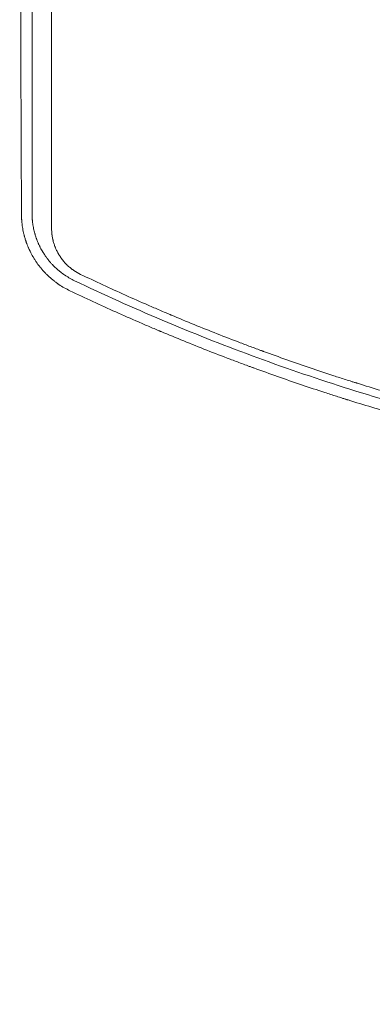
# Model space of a CAD drawing. Units: millimetres. Extents: x -4255 to 5809, y -4233 to 5021.
# Drawn here: x -1021 to -845, y -1747 to -1255 of the extents above; entities that cross this region are included whole.
import ezdxf

# ---------------------------------------------------------------- set-up
doc = ezdxf.new("R2010")
doc.units = ezdxf.units.MM
doc.header["$LTSCALE"] = 20
doc.linetypes.add('HIDDEN', pattern=[9.525, 6.35, -3.175])
for name, color, linetype in [('2d', 230, 'Continuous'), ('AS-Free_Space', 31, 'HIDDEN'), ('AS-Free_Space_Hatch', 31, 'Continuous')]:
    doc.layers.add(name, color=color, linetype=linetype)

msp = doc.modelspace()

# ---------------------------------------------------------------- hatches: boundary and pattern name
at = {"layer": 'AS-Free_Space_Hatch', "extrusion": (3.23556e-32, -1.22465e-16, -1)}
h = msp.add_hatch(dxfattribs=at)
h.set_pattern_fill('ANSI31', color=256, scale=100)
h.set_pattern_definition([(226.714, (-2295.63, -2348.62), (231.12, -217.692), [])])
edge = h.paths.add_edge_path()
edge.add_line((-3779.27, -2393.01), (-2295.63, -2348.62))
edge.add_arc((-2355.45, -349.52), 2000, 271.71381, 296.11833)
edge.add_arc((-3066.48, 1027.58), 3549.64, 296.63797, 313.64303)
edge.add_line((-616.65, -1541.13), (-19.52, -1541.13))
edge.add_arc((-19.52, -541.13), 1000, 270, 450)
edge.add_line((-19.52, 458.87), (-638.87, 458.87))
edge.add_arc((-638.87, -1563.76), 2022.63, 90, 123.19668)
edge.add_arc((-925.02, -1126.43), 1500, 123.19668, 135.01686)
edge.add_arc((-2693.3, 640.82), 1000, 271.71381, 315.01686, ccw=False)
edge.add_line((-2663.4, -358.73), (-3839.08, -393.91))
edge.add_arc((-3809.18, -1393.46), 1000, 91.71381, 271.71381)

# ---------------------------------------------------------------- linework, layer by layer
at = {"layer": '2d', "lineweight": 0}
for points, knots in [([(-1020.69, -1088.42), (-1020.66, -1100), (-1020.63, -1111.45), (-1020.59, -1128.45), (-1020.58, -1134.08), (-1020.55, -1142.49), (-1020.54, -1146.68), (-1020.53, -1151.54), (-1020.52, -1153.97), (-1020.52, -1155.18), (-1020.52, -1155.79), (-1020.51, -1156.09), (-1020.51, -1156.22), (-1020.51, -1156.31), (-1020.51, -1156.35), (-1020.48, -1167.84), (-1020.45, -1179.13), (-1020.4, -1195.82), (-1020.38, -1201.35), (-1020.35, -1209.58), (-1020.34, -1213.67), (-1020.32, -1218.43), (-1020.32, -1220.8), (-1020.31, -1221.99), (-1020.31, -1222.58), (-1020.31, -1222.87), (-1020.31, -1223), (-1020.31, -1223.09), (-1020.31, -1223.13), (-1020.27, -1234.39), (-1020.23, -1245.45), (-1020.17, -1261.82), (-1020.15, -1267.23), (-1020.12, -1275.3), (-1020.11, -1279.32), (-1020.09, -1283.98), (-1020.08, -1286.3), (-1020.08, -1287.47), (-1020.07, -1288.05), (-1020.07, -1288.34), (-1020.07, -1288.46), (-1020.07, -1288.54), (-1020.07, -1288.58), (-1019.98, -1310.7), (-1019.89, -1332.02), (-1019.8, -1352.61)], [0, 0, 0, 0, 0.125, 0.125, 0.1875, 0.1875, 0.21875, 0.234375, 0.242187, 0.246094, 0.248047, 0.249023, 0.249512, 0.249512, 0.25, 0.25, 0.375, 0.375, 0.4375, 0.4375, 0.46875, 0.484375, 0.492187, 0.496094, 0.498047, 0.499023, 0.499512, 0.499512, 0.5, 0.5, 0.625, 0.625, 0.6875, 0.6875, 0.71875, 0.734375, 0.742187, 0.746094, 0.748047, 0.749023, 0.749512, 0.749512, 0.75, 0.75, 1, 1, 1, 1]), ([(-1014.52, -1352.43), (-1014.52, -1351.27), (-1014.52, -1349.4), (-1014.52, -1345.5), (-1014.52, -1344.02), (-1014.52, -1341.52), (-1014.52, -1340.64), (-1014.52, -1339.25), (-1014.52, -1338.54), (-1014.52, -1337.69), (-1014.52, -1337.25), (-1014.52, -1337.03), (-1014.52, -1336.92), (-1014.52, -1336.86), (-1014.52, -1336.83), (-1014.52, -1336.82), (-1014.52, -1336.81), (-1014.52, -1336.81), (-1014.52, -1334.28), (-1014.51, -1331.7), (-1014.51, -1327.76), (-1014.51, -1325.77), (-1014.51, -1323.42), (-1014.51, -1322.24), (-1014.51, -1321.65), (-1014.51, -1321.35), (-1014.51, -1321.23), (-1014.51, -1321.14), (-1014.51, -1321.1), (-1014.51, -1315.86), (-1014.51, -1310.6), (-1014.51, -1302.62), (-1014.51, -1298.61), (-1014.51, -1293.9), (-1014.51, -1291.53), (-1014.5, -1290.34), (-1014.5, -1289.75), (-1014.5, -1289.45), (-1014.5, -1289.31), (-1014.5, -1289.24), (-1014.5, -1289.2), (-1014.5, -1289.18), (-1014.5, -1278.84), (-1014.5, -1268.24), (-1014.5, -1251.93), (-1014.5, -1246.43), (-1014.49, -1238.06), (-1014.49, -1233.85), (-1014.49, -1228.9), (-1014.49, -1226.41), (-1014.49, -1225.16), (-1014.49, -1224.54), (-1014.49, -1224.22), (-1014.49, -1224.07), (-1014.49, -1224), (-1014.49, -1223.96), (-1014.49, -1223.93), (-1014.49, -1202.58), (-1014.49, -1180.61), (-1014.48, -1135.4), (-1014.48, -1112.16), (-1014.47, -1088.29)], [0, 0, 0, 0, 0.03125, 0.03125, 0.046875, 0.046875, 0.054688, 0.054688, 0.058594, 0.060547, 0.061523, 0.062012, 0.062256, 0.062378, 0.062439, 0.062469, 0.062469, 0.0625, 0.0625, 0.09375, 0.09375, 0.109375, 0.117188, 0.121094, 0.123047, 0.124023, 0.124512, 0.124512, 0.125, 0.125, 0.1875, 0.1875, 0.21875, 0.234375, 0.242188, 0.246094, 0.248047, 0.249023, 0.249512, 0.249756, 0.249756, 0.25, 0.25, 0.375, 0.375, 0.4375, 0.4375, 0.46875, 0.484375, 0.492188, 0.496094, 0.498047, 0.499023, 0.499512, 0.499756, 0.499756, 0.5, 0.5, 0.75, 0.75, 1, 1, 1, 1]), ([(-1004.72, -1093.07), (-1004.72, -1098.74), (-1004.72, -1104.48), (-1004.72, -1113.18), (-1004.72, -1117.55), (-1004.72, -1122.69), (-1004.72, -1125.27), (-1004.72, -1126.56), (-1004.72, -1127.21), (-1004.72, -1127.53), (-1004.72, -1127.7), (-1004.72, -1127.77), (-1004.72, -1127.81), (-1004.72, -1127.84), (-1004.72, -1133.48), (-1004.72, -1139.16), (-1004.72, -1147.76), (-1004.73, -1152.09), (-1004.73, -1157.17), (-1004.73, -1159.71), (-1004.73, -1160.99), (-1004.73, -1161.63), (-1004.73, -1161.95), (-1004.73, -1162.11), (-1004.73, -1162.18), (-1004.73, -1162.22), (-1004.73, -1162.25), (-1004.73, -1173.13), (-1004.73, -1184.21), (-1004.73, -1201.11), (-1004.73, -1206.8), (-1004.74, -1215.39), (-1004.74, -1219.71), (-1004.74, -1224.77), (-1004.74, -1227.31), (-1004.74, -1228.59), (-1004.74, -1229.22), (-1004.74, -1229.54), (-1004.74, -1229.7), (-1004.74, -1229.77), (-1004.74, -1229.81), (-1004.74, -1229.84), (-1004.74, -1240.5), (-1004.74, -1251.31), (-1004.75, -1267.76), (-1004.75, -1273.29), (-1004.75, -1281.64), (-1004.75, -1285.82), (-1004.75, -1290.74), (-1004.75, -1293.2), (-1004.75, -1294.43), (-1004.75, -1295.05), (-1004.75, -1295.35), (-1004.75, -1295.51), (-1004.75, -1295.57), (-1004.75, -1295.62), (-1004.75, -1295.64), (-1004.76, -1316.42), (-1004.76, -1337.73), (-1004.77, -1359.47)], [0, 0, 0, 0, 0.0625, 0.0625, 0.09375, 0.109375, 0.117187, 0.121094, 0.123047, 0.124023, 0.124512, 0.124756, 0.124756, 0.125, 0.125, 0.1875, 0.1875, 0.21875, 0.234375, 0.242188, 0.246094, 0.248047, 0.249023, 0.249512, 0.249756, 0.249756, 0.25, 0.25, 0.375, 0.375, 0.4375, 0.4375, 0.46875, 0.484375, 0.492188, 0.496094, 0.498047, 0.499023, 0.499512, 0.499756, 0.499756, 0.5, 0.5, 0.625, 0.625, 0.6875, 0.6875, 0.71875, 0.734375, 0.742188, 0.746094, 0.748047, 0.749023, 0.749512, 0.749756, 0.749756, 0.75, 0.75, 1, 1, 1, 1]), ([(-1019.8, -1352.61), (-1019.8, -1353.02), (-1019.79, -1353.46), (-1019.76, -1354.16), (-1019.75, -1354.4), (-1019.73, -1354.77), (-1019.72, -1354.95), (-1019.71, -1355.18), (-1019.7, -1355.29), (-1019.69, -1355.35), (-1019.69, -1355.38), (-1019.69, -1355.39), (-1019.69, -1355.4), (-1019.69, -1355.4), (-1019.64, -1356.08), (-1019.59, -1356.65), (-1019.51, -1357.35), (-1019.48, -1357.56), (-1019.45, -1357.83), (-1019.44, -1357.91), (-1019.42, -1358.02), (-1019.41, -1358.08), (-1019.4, -1358.14), (-1019.4, -1358.17), (-1019.4, -1358.18), (-1019.4, -1358.19), (-1019.4, -1358.19), (-1019.4, -1358.19), (-1019.27, -1359.13), (-1019.11, -1360.06), (-1018.82, -1361.45), (-1018.71, -1361.91), (-1018.55, -1362.6), (-1018.46, -1362.95), (-1018.35, -1363.35), (-1018.3, -1363.55), (-1018.27, -1363.65), (-1018.26, -1363.7), (-1018.25, -1363.73), (-1018.25, -1363.74), (-1018.24, -1363.74), (-1018.24, -1363.75), (-1018.24, -1363.75), (-1018.22, -1363.83), (-1018.15, -1364.1), (-1017.94, -1364.78), (-1017.86, -1365.06), (-1017.7, -1365.54), (-1017.65, -1365.71), (-1017.55, -1365.98), (-1017.51, -1366.12), (-1017.45, -1366.29), (-1017.42, -1366.38), (-1017.4, -1366.43), (-1017.39, -1366.45), (-1017.39, -1366.46), (-1017.39, -1366.47), (-1017.38, -1366.47), (-1017.24, -1366.89), (-1017.08, -1367.32), (-1016.82, -1367.99), (-1016.68, -1368.33), (-1016.51, -1368.74), (-1016.44, -1368.91), (-1016.4, -1369), (-1016.38, -1369.04), (-1016.36, -1369.1), (-1016.35, -1369.12), (-1016.34, -1369.13), (-1016.34, -1369.14), (-1016.34, -1369.14), (-1015.78, -1370.44), (-1015.24, -1371.52), (-1014.55, -1372.81), (-1014.33, -1373.19), (-1014.05, -1373.69), (-1013.96, -1373.84), (-1013.84, -1374.05), (-1013.8, -1374.11), (-1013.74, -1374.21), (-1013.71, -1374.25), (-1013.68, -1374.31), (-1013.66, -1374.33), (-1013.66, -1374.34), (-1013.65, -1374.35), (-1013.65, -1374.35), (-1013.65, -1374.36), (-1013.65, -1374.35), (-1013.33, -1374.88), (-1013.03, -1375.35), (-1012.62, -1375.97), (-1012.49, -1376.16), (-1012.31, -1376.43), (-1012.22, -1376.56), (-1012.12, -1376.7), (-1012.07, -1376.77), (-1012.04, -1376.81), (-1012.03, -1376.83), (-1012.03, -1376.83), (-1012.02, -1376.84), (-1012.02, -1376.84), (-1011.71, -1377.28), (-1011.41, -1377.7), (-1010.95, -1378.29), (-1010.73, -1378.58), (-1010.47, -1378.91), (-1010.34, -1379.07), (-1010.27, -1379.15), (-1010.24, -1379.19), (-1010.23, -1379.2), (-1010.22, -1379.21), (-1010.21, -1379.22), (-1009.51, -1380.08), (-1008.81, -1380.87), (-1007.75, -1381.97), (-1007.4, -1382.33), (-1006.88, -1382.84), (-1006.61, -1383.09), (-1006.35, -1383.34), (-1006.22, -1383.46), (-1006.18, -1383.5), (-1006.12, -1383.56), (-1006.08, -1383.59), (-1006.05, -1383.62), (-1006.03, -1383.64), (-1006.02, -1383.65), (-1006.01, -1383.65), (-1005.19, -1384.4), (-1004.37, -1385.09), (-1003.15, -1386.05), (-1002.54, -1386.51), (-1001.84, -1387.01), (-1001.49, -1387.26), (-1001.31, -1387.38), (-1001.22, -1387.44), (-1001.19, -1387.46), (-1001.16, -1387.48), (-1001.15, -1387.49), (-999.35, -1388.7), (-997.52, -1389.74), (-995.66, -1390.63)], [0, 0, 0, 0, 0.03125, 0.03125, 0.046875, 0.046875, 0.054688, 0.058594, 0.060547, 0.061523, 0.062012, 0.062256, 0.062256, 0.0625, 0.0625, 0.09375, 0.09375, 0.109375, 0.109375, 0.117188, 0.117188, 0.121094, 0.123047, 0.124023, 0.124512, 0.124756, 0.124756, 0.125, 0.125, 0.1875, 0.1875, 0.21875, 0.21875, 0.234375, 0.242188, 0.246094, 0.248047, 0.249023, 0.249512, 0.249756, 0.249878, 0.249878, 0.25, 0.25, 0.28125, 0.28125, 0.296875, 0.296875, 0.304687, 0.304687, 0.308594, 0.310547, 0.311523, 0.312012, 0.312256, 0.312378, 0.312378, 0.3125, 0.3125, 0.34375, 0.34375, 0.359375, 0.367187, 0.371094, 0.371094, 0.373047, 0.374023, 0.374512, 0.374756, 0.374756, 0.375, 0.375, 0.4375, 0.4375, 0.46875, 0.46875, 0.484375, 0.484375, 0.492188, 0.492188, 0.496094, 0.498047, 0.499023, 0.499512, 0.499756, 0.499878, 0.499878, 0.5, 0.5, 0.53125, 0.53125, 0.546875, 0.546875, 0.554688, 0.558594, 0.560547, 0.561523, 0.562012, 0.562256, 0.562256, 0.5625, 0.5625, 0.59375, 0.59375, 0.609375, 0.617188, 0.621094, 0.623047, 0.624023, 0.624512, 0.624512, 0.625, 0.625, 0.6875, 0.6875, 0.71875, 0.71875, 0.734375, 0.742188, 0.742188, 0.746094, 0.746094, 0.748047, 0.749023, 0.749512, 0.749512, 0.75, 0.75, 0.8125, 0.8125, 0.84375, 0.859375, 0.867188, 0.871094, 0.873047, 0.874023, 0.874023, 0.875, 0.875, 1, 1, 1, 1]), ([(-993.3, -1385.61), (-994.14, -1385.21), (-994.97, -1384.78), (-996.19, -1384.08), (-996.79, -1383.72), (-997.49, -1383.28), (-997.83, -1383.06), (-998, -1382.94), (-998.08, -1382.89), (-998.13, -1382.86), (-998.15, -1382.84), (-998.9, -1382.34), (-999.62, -1381.81), (-1000.7, -1380.96), (-1001.24, -1380.52), (-1001.86, -1379.98), (-1002.17, -1379.7), (-1002.33, -1379.56), (-1002.4, -1379.49), (-1002.44, -1379.46), (-1002.46, -1379.44), (-1002.47, -1379.43), (-1003.13, -1378.83), (-1003.76, -1378.21), (-1004.69, -1377.22), (-1005, -1376.88), (-1005.38, -1376.45), (-1005.46, -1376.36), (-1005.59, -1376.2), (-1005.8, -1375.96), (-1006.28, -1375.38), (-1006.69, -1374.86), (-1007.1, -1374.32), (-1007.24, -1374.14), (-1007.4, -1373.91), (-1007.44, -1373.86), (-1007.5, -1373.77), (-1007.59, -1373.64), (-1007.81, -1373.34), (-1008.01, -1373.05), (-1008.14, -1372.86), (-1008.16, -1372.83), (-1008.16, -1372.82), (-1008.19, -1372.78), (-1008.24, -1372.7), (-1008.36, -1372.52), (-1008.46, -1372.37), (-1008.65, -1372.08), (-1008.77, -1371.9), (-1008.93, -1371.64), (-1008.98, -1371.56), (-1009.08, -1371.4), (-1009.12, -1371.32), (-1009.54, -1370.63), (-1009.96, -1369.9), (-1010.45, -1368.94), (-1010.52, -1368.81), (-1010.58, -1368.69), (-1010.59, -1368.66), (-1010.6, -1368.65), (-1010.61, -1368.62), (-1010.65, -1368.55), (-1010.77, -1368.31), (-1010.97, -1367.9), (-1011.19, -1367.42), (-1011.35, -1367.06), (-1011.42, -1366.89), (-1011.46, -1366.81), (-1011.48, -1366.76), (-1011.49, -1366.73), (-1011.67, -1366.31), (-1011.83, -1365.92), (-1012.06, -1365.34), (-1012.13, -1365.15), (-1012.22, -1364.91), (-1012.23, -1364.87), (-1012.27, -1364.77), (-1012.33, -1364.61), (-1012.53, -1364.05), (-1012.69, -1363.55), (-1012.88, -1362.97), (-1012.96, -1362.68), (-1013.05, -1362.39), (-1013.1, -1362.2), (-1013.13, -1362.11), (-1013.37, -1361.26), (-1013.56, -1360.48), (-1013.81, -1359.28), (-1013.89, -1358.87), (-1014, -1358.26), (-1014.05, -1357.95), (-1014.1, -1357.58), (-1014.13, -1357.4), (-1014.14, -1357.31), (-1014.15, -1357.27), (-1014.15, -1357.24), (-1014.16, -1357.23), (-1014.22, -1356.76), (-1014.27, -1356.33), (-1014.34, -1355.73), (-1014.36, -1355.54), (-1014.38, -1355.26), (-1014.39, -1355.12), (-1014.41, -1354.97), (-1014.41, -1354.91), (-1014.41, -1354.86), (-1014.42, -1354.84), (-1014.43, -1354.64), (-1014.44, -1354.45), (-1014.46, -1354.15), (-1014.47, -1354), (-1014.48, -1353.81), (-1014.48, -1353.72), (-1014.49, -1353.67), (-1014.49, -1353.65), (-1014.49, -1353.64), (-1014.49, -1353.63), (-1014.49, -1353.53), (-1014.5, -1353.39), (-1014.5, -1353.21), (-1014.51, -1353.12), (-1014.51, -1353.07), (-1014.51, -1353.05), (-1014.51, -1353.04), (-1014.51, -1353.03), (-1014.51, -1353.03), (-1014.51, -1353.03), (-1014.52, -1352.63), (-1014.52, -1352.43), (-1014.52, -1352.43)], [0, 0, 0, 0, 0.0625, 0.0625, 0.09375, 0.109375, 0.117187, 0.121094, 0.123047, 0.123047, 0.125, 0.125, 0.1875, 0.1875, 0.21875, 0.234375, 0.242187, 0.246094, 0.248047, 0.249023, 0.249023, 0.25, 0.25, 0.3125, 0.3125, 0.34375, 0.34375, 0.351562, 0.351562, 0.359375, 0.375, 0.40625, 0.40625, 0.421875, 0.421875, 0.425781, 0.425781, 0.429687, 0.4375, 0.453125, 0.454102, 0.454102, 0.455078, 0.455078, 0.457031, 0.460937, 0.46875, 0.46875, 0.484375, 0.484375, 0.492187, 0.492187, 0.5, 0.5, 0.5625, 0.5625, 0.570312, 0.571289, 0.571289, 0.572266, 0.572266, 0.574219, 0.578125, 0.59375, 0.609375, 0.617187, 0.621094, 0.623047, 0.623047, 0.625, 0.625, 0.65625, 0.65625, 0.671875, 0.671875, 0.675781, 0.675781, 0.679687, 0.6875, 0.71875, 0.71875, 0.734375, 0.742187, 0.742187, 0.75, 0.75, 0.8125, 0.8125, 0.84375, 0.84375, 0.859375, 0.867187, 0.871094, 0.873047, 0.874023, 0.874023, 0.875, 0.875, 0.90625, 0.90625, 0.921875, 0.921875, 0.929687, 0.933594, 0.935547, 0.935547, 0.9375, 0.9375, 0.953125, 0.953125, 0.960937, 0.964844, 0.966797, 0.967773, 0.968262, 0.968262, 0.96875, 0.96875, 0.976562, 0.980469, 0.982422, 0.983398, 0.983887, 0.984131, 0.984253, 0.984253, 0.984375, 0.984375, 1, 1, 1, 1]), ([(-1004.77, -1359.47), (-1004.77, -1360.02), (-1004.74, -1360.85), (-1004.66, -1361.81), (-1004.61, -1362.29), (-1004.59, -1362.49), (-1004.57, -1362.63), (-1004.56, -1362.7), (-1004.48, -1363.32), (-1004.35, -1364.16), (-1004.14, -1365.12), (-1004.04, -1365.53), (-1003.97, -1365.8), (-1003.94, -1365.94), (-1003.75, -1366.63), (-1003.5, -1367.45), (-1003.16, -1368.39), (-1002.98, -1368.85), (-1002.9, -1369.05), (-1002.85, -1369.19), (-1002.82, -1369.25), (-1002.56, -1369.86), (-1002.2, -1370.66), (-1001.72, -1371.57), (-1001.47, -1372.02), (-1001.34, -1372.24), (-1001.28, -1372.34), (-1001.25, -1372.4), (-1001.23, -1372.43), (-1000.9, -1372.98), (-1000.41, -1373.75), (-999.8, -1374.6), (-999.48, -1375.02), (-999.32, -1375.22), (-999.25, -1375.31), (-999.2, -1375.37), (-999.18, -1375.4), (-998.77, -1375.91), (-998.16, -1376.61), (-997.41, -1377.39), (-997.02, -1377.77), (-996.85, -1377.93), (-996.74, -1378.04), (-996.68, -1378.09), (-996.15, -1378.58), (-995.43, -1379.21), (-994.55, -1379.88), (-994.1, -1380.2), (-993.91, -1380.34), (-993.78, -1380.43), (-993.72, -1380.47), (-992.59, -1381.25), (-991.46, -1381.89), (-990.28, -1382.46)], [0, 0, 0, 0, 0.0625, 0.09375, 0.109375, 0.117187, 0.117187, 0.125, 0.125, 0.1875, 0.21875, 0.234375, 0.234375, 0.25, 0.25, 0.3125, 0.34375, 0.359375, 0.367188, 0.367188, 0.375, 0.375, 0.4375, 0.46875, 0.484375, 0.492188, 0.496094, 0.496094, 0.5, 0.5, 0.5625, 0.59375, 0.609375, 0.617188, 0.621094, 0.621094, 0.625, 0.625, 0.6875, 0.71875, 0.734375, 0.742188, 0.742188, 0.75, 0.75, 0.8125, 0.84375, 0.859375, 0.867188, 0.867188, 0.875, 0.875, 1, 1, 1, 1]), ([(-612.6, -1485.73), (-647.32, -1483.36), (-681.25, -1479.31), (-747.6, -1468.18), (-780.02, -1461.11), (-843.42, -1444.16), (-874.39, -1434.3), (-934.91, -1411.92), (-964.46, -1399.41), (-993.3, -1385.61)], [0, 0, 0, 0, 0.25, 0.25, 0.5, 0.5, 0.75, 0.75, 1, 1, 1, 1]), ([(-990.28, -1382.46), (-982.9, -1385.99), (-975.43, -1389.45), (-964.12, -1394.54), (-958.43, -1397.06), (-951.75, -1399.94), (-948.4, -1401.37), (-946.71, -1402.09), (-945.87, -1402.44), (-945.51, -1402.59), (-945.27, -1402.7), (-945.15, -1402.75), (-937.46, -1405.99), (-929.83, -1409.1), (-918.3, -1413.63), (-912.51, -1415.87), (-905.73, -1418.43), (-902.33, -1419.69), (-900.63, -1420.32), (-899.78, -1420.63), (-899.41, -1420.77), (-899.17, -1420.86), (-899.04, -1420.9), (-891.26, -1423.75), (-883.52, -1426.49), (-871.8, -1430.47), (-865.92, -1432.44), (-859, -1434.67), (-855.53, -1435.78), (-853.79, -1436.33), (-852.92, -1436.6), (-852.48, -1436.74), (-852.3, -1436.8), (-852.17, -1436.84), (-852.11, -1436.86), (-844.23, -1439.33), (-836.36, -1441.7), (-824.48, -1445.12), (-818.53, -1446.79), (-811.54, -1448.69), (-808.04, -1449.63), (-806.29, -1450.09), (-805.42, -1450.32), (-804.98, -1450.44), (-804.79, -1450.49), (-804.67, -1450.52), (-804.6, -1450.54), (-796.68, -1452.62), (-788.74, -1454.6), (-776.73, -1457.46), (-770.7, -1458.85), (-763.61, -1460.42), (-760.06, -1461.2), (-758.28, -1461.58), (-757.39, -1461.77), (-756.95, -1461.86), (-756.75, -1461.91), (-756.63, -1461.93), (-756.56, -1461.95), (-748.53, -1463.65), (-740.51, -1465.26), (-728.42, -1467.54), (-722.36, -1468.64), (-715.26, -1469.87), (-711.7, -1470.47), (-709.92, -1470.76), (-709.03, -1470.91), (-708.59, -1470.98), (-708.4, -1471.01), (-708.27, -1471.04), (-708.2, -1471.05), (-700.17, -1472.36), (-692.13, -1473.58), (-679.96, -1475.29), (-673.85, -1476.11), (-666.68, -1477), (-663.08, -1477.44), (-661.28, -1477.65), (-660.38, -1477.76), (-659.93, -1477.81), (-659.73, -1477.83), (-659.6, -1477.85), (-659.54, -1477.85), (-643.31, -1479.73), (-626.99, -1481.25), (-610.5, -1482.37)], [0, 0, 0, 0, 0.0625, 0.0625, 0.09375, 0.109375, 0.117187, 0.121094, 0.123047, 0.124023, 0.124023, 0.125, 0.125, 0.1875, 0.1875, 0.21875, 0.234375, 0.242187, 0.246094, 0.248047, 0.249023, 0.249023, 0.25, 0.25, 0.3125, 0.3125, 0.34375, 0.359375, 0.367187, 0.371094, 0.373047, 0.374023, 0.374512, 0.374512, 0.375, 0.375, 0.4375, 0.4375, 0.46875, 0.484375, 0.492187, 0.496094, 0.498047, 0.499023, 0.499512, 0.499512, 0.5, 0.5, 0.5625, 0.5625, 0.59375, 0.609375, 0.617188, 0.621094, 0.623047, 0.624023, 0.624512, 0.624512, 0.625, 0.625, 0.6875, 0.6875, 0.71875, 0.734375, 0.742188, 0.746094, 0.748047, 0.749023, 0.749512, 0.749512, 0.75, 0.75, 0.8125, 0.8125, 0.84375, 0.859375, 0.867188, 0.871094, 0.873047, 0.874023, 0.874512, 0.874512, 0.875, 0.875, 1, 1, 1, 1]), ([(-995.66, -1390.63), (-987.94, -1394.31), (-980.29, -1397.84), (-968.91, -1402.94), (-965.13, -1404.61), (-959.49, -1407.05), (-956.68, -1408.26), (-953.4, -1409.66), (-951.77, -1410.35), (-950.96, -1410.69), (-950.61, -1410.84), (-950.37, -1410.93), (-950.26, -1410.98), (-942.6, -1414.2), (-934.97, -1417.3), (-923.4, -1421.85), (-917.58, -1424.09), (-910.73, -1426.67), (-907.29, -1427.94), (-905.57, -1428.58), (-904.7, -1428.89), (-904.33, -1429.03), (-904.09, -1429.12), (-903.96, -1429.16), (-895.84, -1432.13), (-887.92, -1434.92), (-876.15, -1438.91), (-872.25, -1440.2), (-866.42, -1442.1), (-863.51, -1443.04), (-860.13, -1444.11), (-858.45, -1444.64), (-857.6, -1444.91), (-857.18, -1445.04), (-857, -1445.09), (-856.88, -1445.13), (-856.82, -1445.15), (-848.92, -1447.62), (-837.06, -1451.18), (-823.04, -1455.12), (-815.99, -1457.03), (-812.45, -1457.97), (-810.68, -1458.44), (-809.8, -1458.67), (-809.42, -1458.77), (-809.16, -1458.84), (-809.04, -1458.87), (-800.68, -1461.06), (-792.53, -1463.09), (-780.42, -1465.95), (-774.39, -1467.33), (-767.42, -1468.87), (-763.94, -1469.62), (-762.21, -1470), (-761.34, -1470.18), (-760.97, -1470.26), (-760.72, -1470.31), (-760.6, -1470.34), (-752.44, -1472.07), (-744.34, -1473.68), (-732.12, -1475.97), (-725.99, -1477.08), (-718.8, -1478.31), (-715.19, -1478.92), (-713.39, -1479.22), (-712.48, -1479.36), (-712.1, -1479.43), (-711.84, -1479.47), (-711.71, -1479.49), (-703.2, -1480.87), (-694.91, -1482.12), (-682.6, -1483.82), (-676.48, -1484.63), (-669.4, -1485.51), (-665.87, -1485.92), (-664.11, -1486.13), (-663.23, -1486.23), (-662.86, -1486.28), (-662.61, -1486.3), (-662.48, -1486.32), (-646.03, -1488.2), (-629.54, -1489.7), (-612.9, -1490.82)], [0, 0, 0, 0, 0.0625, 0.0625, 0.09375, 0.09375, 0.109375, 0.117187, 0.121094, 0.123047, 0.124023, 0.124023, 0.125, 0.125, 0.1875, 0.1875, 0.21875, 0.234375, 0.242187, 0.246094, 0.248047, 0.249023, 0.249023, 0.25, 0.25, 0.3125, 0.3125, 0.34375, 0.34375, 0.359375, 0.367187, 0.371094, 0.373047, 0.374023, 0.374512, 0.374512, 0.375, 0.375, 0.4375, 0.46875, 0.484375, 0.492187, 0.496094, 0.498047, 0.499023, 0.499023, 0.5, 0.5, 0.5625, 0.5625, 0.59375, 0.609375, 0.617187, 0.621094, 0.623047, 0.624023, 0.624023, 0.625, 0.625, 0.6875, 0.6875, 0.71875, 0.734375, 0.742187, 0.746094, 0.748047, 0.749023, 0.749023, 0.75, 0.75, 0.8125, 0.8125, 0.84375, 0.859375, 0.867187, 0.871094, 0.873047, 0.874023, 0.874023, 0.875, 0.875, 1, 1, 1, 1])]:
    msp.add_open_spline(points, degree=3, knots=knots, dxfattribs=at)
at = {"layer": 'AS-Free_Space', "extrusion": (2.71926e-32, -1.22465e-16, -1), "flags": 128}
msp.add_lwpolyline([(-3779.27, -2393.01), (-2295.63, -2348.62, 0.106889), (-1474.99, -2145.29, 0.074335), (-616.65, -1541.13), (-19.52, -1541.13, 1), (-19.52, 458.87), (-638.87, 458.87, 0.145869), (-1746.29, 128.77, 0.051621), (-1985.99, -66.08, -0.191226), (-2663.4, -358.73), (-3839.08, -393.91, 1)], format="xyb", close=True, dxfattribs=at)

doc.saveas('drawing.dxf')
